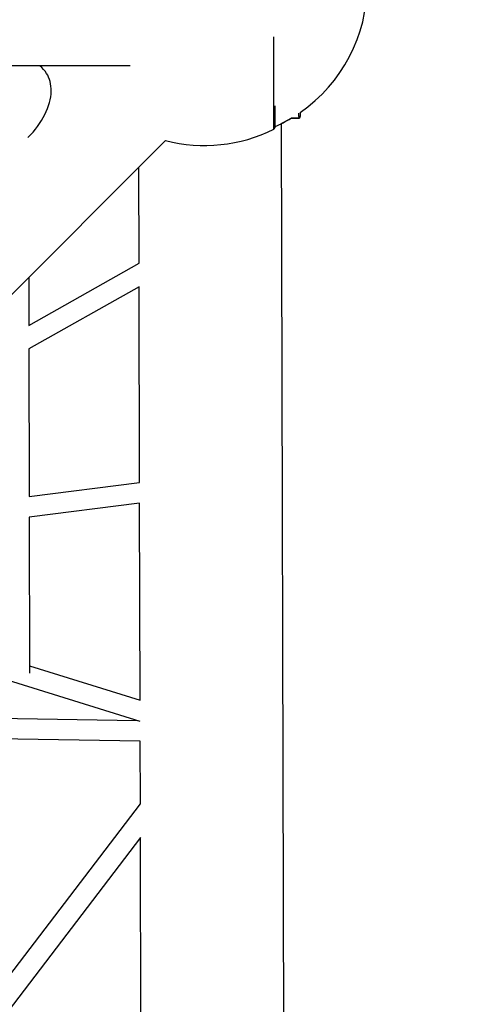
# Model space of a CAD drawing. Units: millimetres. Extents: x 16925 to 26996, y -6573 to 5100.
# Drawn here: x 22730 to 23172, y -989 to -25 of the extents above; entities that cross this region are included whole.
import ezdxf

# ---------------------------------------------------------------- set-up
doc = ezdxf.new("R2010")
doc.units = ezdxf.units.MM
doc.header["$LTSCALE"] = 500
doc.header["$MEASUREMENT"] = 0
doc.layers.add('Make2D', color=7, linetype='Continuous', true_color=0x000000)
doc.layers.add('usezones$ASTM$DIMS', color=4, linetype='Continuous', true_color=0x00ffff)
doc.styles.add('Arial', font='arial.ttf')
doc.dimstyles.new('ASTM IMPERIAL', dxfattribs={"dimtxt": 200, "dimasz": 175, "dimexe": 84, "dimexo": 84, "dimgap": 84, "dimtad": 0, "dimtih": 1, "dimtoh": 1, "dimdec": 3, "dimzin": 1, "dimdsep": 46, "dimlunit": 4, "dimtxsty": 'Arial', "dimcen": 84, "dimazin": 0, "dimtfac": 1, "dimtdec": 4, "dimtix": 1, "dimtmove": 1, "dimatfit": 3, "dimfxl": 0, "dimtolj": 1, "dimtzin": 1, "dimarcsym": 0})

# ---------------------------------------------------------------- blocks, each defined once
blk = doc.blocks.new('*D2')
at = {"layer": 'Defpoints', "color": 0}
for p in [(22913.21, 3987.8), (26262.2, 3987.8), (22922.29, -3978.72)]:
    blk.add_point(p, dxfattribs=at)
at = {"layer": 'usezones$ASTM$DIMS', "color": 0, "lineweight": -2}
for p, q in [((22997.21, 3987.8), (26346.2, 3987.8)), ((26262.2, 3812.8), (26262.2, 324.37)), ((26262.2, -3803.72), (26262.2, -315.29)), ((23006.29, -3978.72), (26346.2, -3978.72))]:
    blk.add_line(p, q, dxfattribs=at)
at = {"layer": 'usezones$ASTM$DIMS', "color": 0}
for points in [[(26291.37, 3812.8), (26233.04, 3812.8), (26262.2, 3987.8)], [(26233.04, -3803.72), (26291.37, -3803.72), (26262.2, -3978.72)]]:
    blk.add_solid(points, dxfattribs=at)
at = {"layer": 'usezones$ASTM$DIMS', "color": 0, "insert": (26262.2, 4.54), "char_height": 200, "attachment_point": 5, "style": 'Arial'}
blk.add_mtext('\\A1;663\'-10{\\H1.000000x;\\S1/2;}"', dxfattribs=at)

msp = doc.modelspace()

# ---------------------------------------------------------------- linework, layer by layer
at = {"layer": 'Make2D'}
for p, q in [((22979.0659, -132.3282), (22978.8615, -42.0881)), ((21584.1059, -69.9412), (22838.1906, -70.1117)), ((22979.858, -109.4953), (22979.9066, -130.9648)), ((22995.9113, -121.6107), (23003.3874, -121.5937)), ((23003.3874, -121.5938), (22995.9113, -121.6107)), ((23003.3811, -118.7956), (23003.3764, -116.7407)), ((23003.3811, -118.7956), (23003.3812, -118.8426)), ((23003.3813, -118.9173), (23003.3812, -118.8426)), ((23003.3813, -118.9173), (23003.3817, -119.0993)), ((23003.3821, -119.24), (23003.3817, -119.0993)), ((23003.3821, -119.24), (23003.3839, -120.0307)), ((23003.3845, -120.302), (23003.3839, -120.0307)), ((23003.3845, -120.302), (23003.3847, -120.426)), ((23003.3849, -120.4737), (23003.3847, -120.426)), ((23003.3849, -120.4737), (23003.3852, -120.6033)), ((23003.3853, -120.6719), (23003.3852, -120.6033)), ((23003.3853, -120.6719), (23003.3855, -120.7665)), ((23003.3857, -120.8278), (23003.3855, -120.7665)), ((23003.3857, -120.8278), (23003.3859, -120.915)), ((23003.386, -120.9703), (23003.3859, -120.915)), ((23003.386, -120.9703), (23003.3862, -121.0486)), ((23003.3863, -121.099), (23003.3862, -121.0486)), ((23003.3863, -121.099), (23003.3864, -121.1671)), ((23003.3865, -121.2137), (23003.3864, -121.1671)), ((23003.3865, -121.2137), (23003.3866, -121.2603)), ((23003.3868, -121.314), (23003.3866, -121.2603)), ((23003.3868, -121.314), (23003.3868, -121.3483)), ((23003.387, -121.3996), (23003.3868, -121.3483)), ((23003.387, -121.3996), (23003.387, -121.433)), ((23003.3871, -121.47), (23003.387, -121.433)), ((23003.3871, -121.47), (23003.3872, -121.4923)), ((23003.3872, -121.525), (23003.3872, -121.4923)), ((23004.8934, -115.8591), (23004.9029, -120.0714)), ((23004.8934, -115.8591), (23004.9029, -120.0713)), ((22979.0662, -132.3285), (22979.0661, -132.3285)), ((22986.3017, -126.8406), (22990.7547, -1864.8543)), ((22986.3017, -126.8406), (22990.762, -1867.6938)), ((21064.1555, -1952.8088), (22872.98, -143.4083)), ((22846.9517, -263.5921), (22846.7111, -169.6856)), ((22739.093, -324.5668), (22846.9517, -263.5921)), ((22739.0002, -277.4307), (22739.093, -324.5668)), ((22847.0104, -286.5335), (22739.1382, -347.5159)), ((22847.5018, -478.3295), (22847.0104, -286.5335)), ((22739.1382, -347.5159), (22739.4226, -492.0403)), ((22739.4226, -492.0403), (22847.5018, -478.3295)), ((22847.5535, -498.4832), (22739.4622, -512.1955)), ((22848.0477, -691.3807), (22847.5535, -498.4832)), ((22739.4622, -512.1955), (22739.7628, -664.9136)), ((22848.1014, -712.3414), (22433.1683, -583.36)), ((22739.7486, -657.7161), (22848.0477, -691.3807)), ((22845.1861, -711.4352), (22313.4068, -703.1597)), ((22848.1504, -731.4837), (22556.163, -726.9398)), ((22848.3076, -792.8351), (22848.1504, -731.4837)), ((22715.1773, -967.3796), (22848.3076, -792.8351)), ((22848.3918, -825.703), (22004.6173, -1931.959)), ((22849.4868, -1253.0917), (22848.3918, -825.703))]:
    msp.add_line(p, q, dxfattribs=at)
for centre, radius, start, end in [((22918.5421, 9.1044), 151.8961, 304.6449191, 0.1297453), ((22918.5422, 9.1044), 151.896, 304.6449064, 0.129758), ((22918.5422, 9.1044), 151.896, 293.8267802, 300.6209424), ((22918.5422, 9.1044), 151.8961, 296.49321, 300.6209419), ((23003.384, -120.0749), 1.5189, 270.1270736, 0.1329394), ((23003.3839, -120.0749), 1.519, 270.1302395, 0.1302378), ((22911.2487, 3.5878), 151.8959, 255.4076398, 296.5175718), ((22978.3876, -130.9695), 1.519, 296.7028562, 0.1297983)]:
    msp.add_arc(centre, radius, start, end, dxfattribs=at)
msp.add_open_spline([(22738.1613, -140.3602), (22745.1207, -133.6884), (22750.7863, -125.9843), (22758.6811, -110.1396), (22760.7151, -102.3624), (22761.1051, -88.4432), (22759.4702, -82.5052), (22756.4331, -77.7215), (22754.6665, -74.939), (22752.3903, -72.4868), (22749.7656, -70.3087), (22749.6374, -70.2038), (22749.5083, -70.0996)], degree=3, knots=[149.38668891, 149.38668891, 149.38668891, 149.38668891, 178.35938941, 178.35938941, 207.50565005, 207.50565005, 236.64351669, 236.64351669, 236.64351669, 254.01514428, 254.01514428, 254.90012656, 254.90012656, 254.90012656, 254.90012656], dxfattribs=at)
msp.add_open_spline([(23003.3872, -121.525), (23003.3873, -121.5721), (23003.3874, -121.5955), (23003.3874, -121.5937)], degree=3, dxfattribs=at)

# ---------------------------------------------------------------- dimensions: what is measured, and where the dimension line sits
at = {"layer": 'usezones$ASTM$DIMS'}
dim = msp.add_linear_dim(base=(26262.2041, 3987.8001), p1=(22922.2932, -3978.7173), p2=(22913.2107, 3987.8001), angle=90, dimstyle='ASTM IMPERIAL', dxfattribs=at)
dim.commit()
dim.dimension.update_dxf_attribs({"geometry": '*D2', "text_midpoint": (26262.2041, 4.5414)})

doc.saveas('drawing.dxf')
